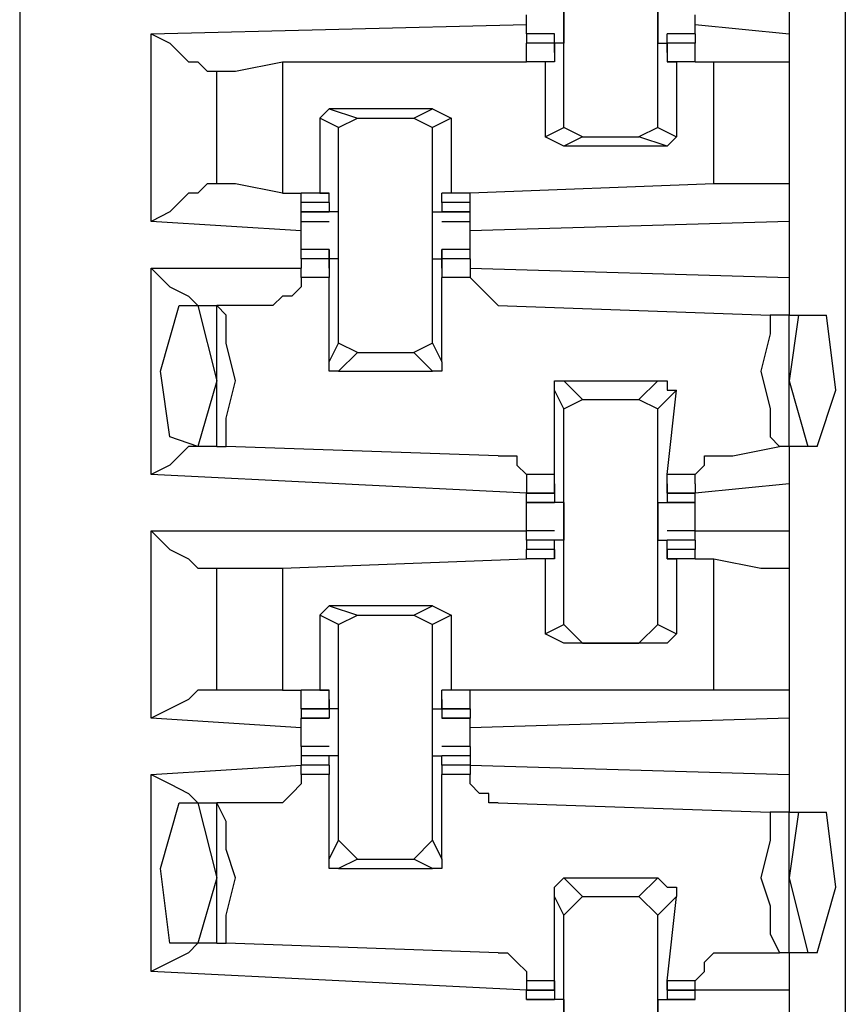
# Model space of a CAD drawing. Extents: x 0 to 4.41, y 0 to 2.94.
# Drawn here: x 2.56 to 2.64, y 1.68 to 1.78 of the extents above; entities that cross this region are included whole.
import ezdxf

# ---------------------------------------------------------------- set-up
doc = ezdxf.new("R2010")
doc.units = 0
doc.header["$MEASUREMENT"] = 0
doc.layers.get('0').update_dxf_attribs({"linetype": 'CONTINUOUS'})

msp = doc.modelspace()

# ---------------------------------------------------------------- linework, layer by layer
for p, q in [((2.55512, 2.43898), (2.55512, 0.51969)), ((2.64173, 2.43012), (2.64173, 0.52756)), ((2.6122, 1.76772), (2.6122, 1.79035)), ((2.62205, 1.76772), (2.62205, 1.79035)), ((2.63583, 1.78248), (2.63583, 1.77756)), ((2.5689, 1.77756), (2.60827, 1.77854)), ((2.62598, 1.77854), (2.63583, 1.77756)), ((2.5689, 1.75787), (2.5689, 1.77756)), ((2.61122, 1.77756), (2.60827, 1.77756)), ((2.61122, 1.77756), (2.60827, 1.77756)), ((2.60827, 1.77756), (2.60827, 1.77657)), ((2.61122, 1.77657), (2.60827, 1.77657)), ((2.61122, 1.77657), (2.60827, 1.77657)), ((2.60827, 1.77461), (2.60827, 1.77657)), ((2.61122, 1.77657), (2.61122, 1.77756)), ((2.61122, 1.77756), (2.61122, 1.77756)), ((2.61122, 1.77559), (2.61122, 1.77756)), ((2.6122, 1.77657), (2.61122, 1.77657)), ((2.61122, 1.77559), (2.61122, 1.77657)), ((2.61122, 1.77657), (2.61122, 1.77461)), ((2.62205, 1.77657), (2.62303, 1.77657)), ((2.62598, 1.77756), (2.62303, 1.77756)), ((2.62303, 1.77559), (2.62303, 1.77756)), ((2.62303, 1.77756), (2.62303, 1.77756)), ((2.62303, 1.77657), (2.62303, 1.77756)), ((2.62598, 1.77756), (2.62303, 1.77756)), ((2.62598, 1.77657), (2.62303, 1.77657)), ((2.62303, 1.77657), (2.62303, 1.77461)), ((2.62303, 1.77559), (2.62303, 1.77657)), ((2.62598, 1.77657), (2.62303, 1.77657)), ((2.62598, 1.77756), (2.62598, 1.77657)), ((2.62598, 1.77461), (2.62598, 1.77657)), ((2.63583, 1.77756), (2.63583, 1.77461)), ((2.61122, 1.77559), (2.61122, 1.77559)), ((2.61122, 1.77559), (2.61122, 1.77559)), ((2.61122, 1.77559), (2.61122, 1.77559)), ((2.62303, 1.77559), (2.62303, 1.77559)), ((2.62303, 1.77559), (2.62303, 1.77559)), ((2.62303, 1.77559), (2.62303, 1.77559)), ((2.58268, 1.77461), (2.60827, 1.77461)), ((2.58268, 1.77461), (2.58268, 1.76083)), ((2.61024, 1.77461), (2.60827, 1.77461)), ((2.61122, 1.77461), (2.60827, 1.77461)), ((2.61122, 1.77461), (2.61024, 1.77461)), ((2.61024, 1.77461), (2.61024, 1.76673)), ((2.61122, 1.77461), (2.61122, 1.77461)), ((2.62303, 1.77461), (2.62402, 1.77461)), ((2.62303, 1.77461), (2.62303, 1.77461)), ((2.62598, 1.77461), (2.62303, 1.77461)), ((2.62402, 1.77461), (2.62402, 1.76673)), ((2.62598, 1.77461), (2.62402, 1.77461)), ((2.62598, 1.77461), (2.62795, 1.77461)), ((2.62598, 1.77461), (2.62598, 1.77461)), ((2.62795, 1.76181), (2.62795, 1.77461)), ((2.63583, 1.77461), (2.63583, 1.76181)), ((2.5748, 1.77362), (2.57579, 1.77362)), ((2.57579, 1.76181), (2.57579, 1.77362)), ((2.5876, 1.76969), (2.58661, 1.7687)), ((2.5876, 1.76969), (2.59055, 1.7687)), ((2.59843, 1.76969), (2.5876, 1.76969)), ((2.59646, 1.7687), (2.59843, 1.76969)), ((2.59843, 1.76969), (2.60039, 1.7687)), ((2.58858, 1.76772), (2.58661, 1.7687)), ((2.58661, 1.7687), (2.58661, 1.76083)), ((2.58858, 1.76772), (2.59055, 1.7687)), ((2.59055, 1.7687), (2.59646, 1.7687)), ((2.59646, 1.7687), (2.59843, 1.76772)), ((2.60039, 1.7687), (2.59843, 1.76772)), ((2.60039, 1.7687), (2.60039, 1.76083)), ((2.58858, 1.74508), (2.58858, 1.76772)), ((2.59843, 1.74508), (2.59843, 1.76772)), ((2.61024, 1.76673), (2.6122, 1.76772)), ((2.61417, 1.76673), (2.6122, 1.76772)), ((2.62205, 1.76772), (2.62008, 1.76673)), ((2.62205, 1.76772), (2.62402, 1.76673)), ((2.6122, 1.76575), (2.61024, 1.76673)), ((2.61417, 1.76673), (2.6122, 1.76575)), ((2.61417, 1.76673), (2.62008, 1.76673)), ((2.62303, 1.76575), (2.62008, 1.76673)), ((2.62402, 1.76673), (2.62303, 1.76575)), ((2.62303, 1.76575), (2.6122, 1.76575)), ((2.57579, 1.76181), (2.5748, 1.76181)), ((2.62795, 1.76181), (2.60236, 1.76083)), ((2.63583, 1.76181), (2.63583, 1.75787)), ((2.58268, 1.76083), (2.58465, 1.76083)), ((2.58661, 1.76083), (2.58465, 1.76083)), ((2.5876, 1.76083), (2.58465, 1.76083)), ((2.58465, 1.75984), (2.58465, 1.76083)), ((2.58661, 1.76083), (2.5876, 1.76083)), ((2.5876, 1.76083), (2.5876, 1.76083)), ((2.5876, 1.75984), (2.5876, 1.76083)), ((2.59941, 1.75984), (2.59941, 1.76083)), ((2.59941, 1.76083), (2.59941, 1.76083)), ((2.60039, 1.76083), (2.59941, 1.76083)), ((2.60236, 1.76083), (2.59941, 1.76083)), ((2.60236, 1.76083), (2.60039, 1.76083)), ((2.60236, 1.75984), (2.60236, 1.76083)), ((2.5876, 1.75984), (2.58465, 1.75984)), ((2.58465, 1.75886), (2.58465, 1.75984)), ((2.5876, 1.75984), (2.5876, 1.75984)), ((2.5876, 1.75984), (2.5876, 1.75984)), ((2.5876, 1.75984), (2.5876, 1.75984)), ((2.5876, 1.75984), (2.5876, 1.75886)), ((2.5876, 1.75984), (2.5876, 1.75984)), ((2.59941, 1.75984), (2.59941, 1.75886)), ((2.59941, 1.75984), (2.59941, 1.75984)), ((2.59941, 1.75984), (2.59941, 1.75984)), ((2.59941, 1.75984), (2.59941, 1.75984)), ((2.59941, 1.75984), (2.59941, 1.75984)), ((2.60236, 1.75984), (2.59941, 1.75984)), ((2.60236, 1.75886), (2.60236, 1.75984)), ((2.58465, 1.75886), (2.5876, 1.75886)), ((2.58465, 1.75886), (2.58465, 1.75886)), ((2.5876, 1.75886), (2.58465, 1.75886)), ((2.58465, 1.75787), (2.58465, 1.75886)), ((2.5876, 1.75886), (2.5876, 1.75886)), ((2.5876, 1.75886), (2.5876, 1.75886)), ((2.58858, 1.75886), (2.5876, 1.75886)), ((2.59843, 1.75886), (2.59941, 1.75886)), ((2.59941, 1.75886), (2.60236, 1.75886)), ((2.59941, 1.75886), (2.59941, 1.75886)), ((2.59941, 1.75886), (2.59941, 1.75886)), ((2.60236, 1.75886), (2.59941, 1.75886)), ((2.60236, 1.75787), (2.60236, 1.75886)), ((2.60236, 1.75886), (2.60236, 1.75886)), ((2.58465, 1.75689), (2.5689, 1.75787)), ((2.58465, 1.75787), (2.5876, 1.75787)), ((2.58465, 1.75689), (2.58465, 1.75787)), ((2.59941, 1.75787), (2.60236, 1.75787)), ((2.63583, 1.75787), (2.60236, 1.75689)), ((2.60236, 1.75689), (2.60236, 1.75787)), ((2.63583, 1.75787), (2.63583, 1.75197)), ((2.5876, 1.75492), (2.58465, 1.75492)), ((2.5876, 1.75492), (2.58465, 1.75492)), ((2.58465, 1.75394), (2.58465, 1.75492)), ((2.5876, 1.75492), (2.5876, 1.75394)), ((2.5876, 1.75492), (2.5876, 1.75492)), ((2.5876, 1.75295), (2.5876, 1.75492)), ((2.60236, 1.75492), (2.59941, 1.75492)), ((2.59941, 1.75295), (2.59941, 1.75492)), ((2.59941, 1.75492), (2.59941, 1.75492)), ((2.59941, 1.75492), (2.59941, 1.75394)), ((2.60236, 1.75492), (2.59941, 1.75492)), ((2.60236, 1.75394), (2.60236, 1.75492)), ((2.5876, 1.75394), (2.58465, 1.75394)), ((2.58465, 1.75394), (2.58465, 1.75295)), ((2.5876, 1.75394), (2.58465, 1.75394)), ((2.58858, 1.75394), (2.5876, 1.75394)), ((2.5876, 1.75295), (2.5876, 1.75394)), ((2.5876, 1.75394), (2.5876, 1.75394)), ((2.5876, 1.75394), (2.5876, 1.75197)), ((2.59843, 1.75394), (2.59941, 1.75394)), ((2.60236, 1.75394), (2.59941, 1.75394)), ((2.59941, 1.75394), (2.59941, 1.75197)), ((2.59941, 1.75394), (2.59941, 1.75394)), ((2.59941, 1.75295), (2.59941, 1.75394)), ((2.60236, 1.75394), (2.59941, 1.75394)), ((2.60236, 1.75394), (2.60236, 1.75295)), ((2.5689, 1.7313), (2.5689, 1.75295)), ((2.5689, 1.75295), (2.58465, 1.75295)), ((2.58465, 1.75197), (2.58465, 1.75295)), ((2.5876, 1.75295), (2.5876, 1.75295)), ((2.5876, 1.75295), (2.5876, 1.75295)), ((2.59941, 1.75295), (2.59941, 1.75295)), ((2.59941, 1.75295), (2.59941, 1.75295)), ((2.60236, 1.75295), (2.63583, 1.75197)), ((2.60236, 1.75295), (2.60236, 1.75197)), ((2.5876, 1.75197), (2.58465, 1.75197)), ((2.5876, 1.74311), (2.5876, 1.75197)), ((2.59941, 1.74311), (2.59941, 1.75197)), ((2.60236, 1.75197), (2.59941, 1.75197)), ((2.63583, 1.75197), (2.63583, 1.74803)), ((2.57185, 1.74902), (2.57382, 1.74902)), ((2.57382, 1.74902), (2.57579, 1.74902)), ((2.57382, 1.74902), (2.57579, 1.74114)), ((2.57579, 1.73425), (2.57579, 1.74902)), ((2.57579, 1.74902), (2.57579, 1.74902)), ((2.58169, 1.74902), (2.57579, 1.74902)), ((2.60531, 1.74902), (2.63386, 1.74803)), ((2.63583, 1.74803), (2.63386, 1.74803)), ((2.63583, 1.74803), (2.63681, 1.74803)), ((2.63681, 1.74803), (2.63583, 1.74114)), ((2.63583, 1.73425), (2.63583, 1.74803)), ((2.63681, 1.74803), (2.63976, 1.74803)), ((2.5876, 1.74311), (2.58858, 1.74508)), ((2.59055, 1.74409), (2.58858, 1.74508)), ((2.59843, 1.74508), (2.59646, 1.74409)), ((2.59843, 1.74508), (2.59941, 1.74311)), ((2.59055, 1.74409), (2.58858, 1.74213)), ((2.59055, 1.74409), (2.59646, 1.74409)), ((2.59843, 1.74213), (2.59646, 1.74409)), ((2.58858, 1.74213), (2.59843, 1.74213)), ((2.57579, 1.74114), (2.57382, 1.73425)), ((2.6122, 1.74114), (2.61417, 1.73917)), ((2.6122, 1.74114), (2.62205, 1.74114)), ((2.62008, 1.73917), (2.62205, 1.74114)), ((2.63583, 1.74114), (2.6378, 1.73425)), ((2.6122, 1.73819), (2.61122, 1.74016)), ((2.61122, 1.7313), (2.61122, 1.74016)), ((2.62402, 1.74016), (2.62205, 1.73819)), ((2.62303, 1.7313), (2.62402, 1.74016)), ((2.6122, 1.73819), (2.61417, 1.73917)), ((2.61417, 1.73917), (2.62008, 1.73917)), ((2.62008, 1.73917), (2.62205, 1.73819)), ((2.6122, 1.71555), (2.6122, 1.73819)), ((2.62205, 1.71555), (2.62205, 1.73819)), ((2.57382, 1.73425), (2.57087, 1.73524)), ((2.57579, 1.73425), (2.57382, 1.73425)), ((2.57579, 1.73425), (2.57677, 1.73425)), ((2.60531, 1.73327), (2.57677, 1.73425)), ((2.62992, 1.73327), (2.63484, 1.73425)), ((2.63583, 1.73425), (2.63484, 1.73425)), ((2.63583, 1.73425), (2.63583, 1.73031)), ((2.6378, 1.73425), (2.63583, 1.73425)), ((2.63878, 1.73425), (2.6378, 1.73425)), ((2.60827, 1.72933), (2.5689, 1.7313)), ((2.61122, 1.7313), (2.60827, 1.7313)), ((2.60827, 1.7313), (2.60827, 1.73031)), ((2.61122, 1.72933), (2.61122, 1.7313)), ((2.62303, 1.72933), (2.62303, 1.7313)), ((2.62598, 1.7313), (2.62303, 1.7313)), ((2.62598, 1.73031), (2.62598, 1.7313)), ((2.60827, 1.73031), (2.60827, 1.72933)), ((2.61122, 1.73031), (2.61122, 1.72933)), ((2.61122, 1.73031), (2.61122, 1.73031)), ((2.61122, 1.73031), (2.61122, 1.72835)), ((2.61122, 1.73031), (2.61122, 1.73031)), ((2.62303, 1.73031), (2.62303, 1.72835)), ((2.62303, 1.73031), (2.62303, 1.73031)), ((2.62303, 1.73031), (2.62303, 1.72933)), ((2.62303, 1.73031), (2.62303, 1.73031)), ((2.63583, 1.73031), (2.62598, 1.72933)), ((2.62598, 1.73031), (2.62598, 1.72933)), ((2.63583, 1.73031), (2.63583, 1.72539)), ((2.60827, 1.72933), (2.61122, 1.72933)), ((2.61122, 1.72933), (2.60827, 1.72933)), ((2.60827, 1.72835), (2.60827, 1.72933)), ((2.61122, 1.72933), (2.61122, 1.72933)), ((2.62303, 1.72933), (2.62598, 1.72933)), ((2.62303, 1.72933), (2.62303, 1.72933)), ((2.62598, 1.72933), (2.62303, 1.72933)), ((2.62598, 1.72835), (2.62598, 1.72933)), ((2.60827, 1.72835), (2.61122, 1.72835)), ((2.61122, 1.72835), (2.60827, 1.72835)), ((2.61122, 1.72835), (2.61122, 1.72835)), ((2.61122, 1.72835), (2.61122, 1.72835)), ((2.6122, 1.72835), (2.61122, 1.72835)), ((2.62205, 1.72835), (2.62303, 1.72835)), ((2.62303, 1.72835), (2.62598, 1.72835)), ((2.62303, 1.72835), (2.62303, 1.72835)), ((2.62303, 1.72835), (2.62303, 1.72835)), ((2.62598, 1.72835), (2.62303, 1.72835)), ((2.60827, 1.72539), (2.60827, 1.72638)), ((2.62598, 1.72539), (2.62598, 1.72638)), ((2.5689, 1.70571), (2.5689, 1.72539)), ((2.5689, 1.72539), (2.60827, 1.72539)), ((2.61122, 1.72539), (2.60827, 1.72539)), ((2.60827, 1.72441), (2.60827, 1.72539)), ((2.62598, 1.72539), (2.62303, 1.72539)), ((2.62598, 1.72539), (2.63583, 1.72539)), ((2.62598, 1.72441), (2.62598, 1.72539)), ((2.63583, 1.72539), (2.63583, 1.72146)), ((2.61122, 1.72441), (2.60827, 1.72441)), ((2.60827, 1.72441), (2.60827, 1.72343)), ((2.6122, 1.72441), (2.61122, 1.72441)), ((2.61122, 1.72441), (2.61122, 1.72441)), ((2.61122, 1.72441), (2.61122, 1.72441)), ((2.61122, 1.72244), (2.61122, 1.72441)), ((2.62205, 1.72441), (2.62303, 1.72441)), ((2.62303, 1.72244), (2.62303, 1.72441)), ((2.62303, 1.72441), (2.62303, 1.72441)), ((2.62303, 1.72441), (2.62303, 1.72441)), ((2.62598, 1.72441), (2.62303, 1.72441)), ((2.62598, 1.72441), (2.62598, 1.72343)), ((2.61122, 1.72343), (2.60827, 1.72343)), ((2.61122, 1.72343), (2.60827, 1.72343)), ((2.60827, 1.72244), (2.60827, 1.72343)), ((2.61122, 1.72343), (2.61122, 1.72244)), ((2.61122, 1.72343), (2.61122, 1.72343)), ((2.61122, 1.72343), (2.61122, 1.72343)), ((2.61122, 1.72343), (2.61122, 1.72244)), ((2.62598, 1.72343), (2.62303, 1.72343)), ((2.62303, 1.72343), (2.62303, 1.72244)), ((2.62303, 1.72343), (2.62303, 1.72343)), ((2.62303, 1.72343), (2.62303, 1.72343)), ((2.62303, 1.72343), (2.62303, 1.72244)), ((2.62598, 1.72343), (2.62303, 1.72343)), ((2.62598, 1.72244), (2.62598, 1.72343)), ((2.58268, 1.72146), (2.60827, 1.72244)), ((2.61024, 1.72244), (2.60827, 1.72244)), ((2.61122, 1.72244), (2.60827, 1.72244)), ((2.61122, 1.72244), (2.61024, 1.72244)), ((2.61024, 1.72244), (2.61024, 1.71457)), ((2.61122, 1.72244), (2.61122, 1.72244)), ((2.61122, 1.72244), (2.61122, 1.72244)), ((2.62303, 1.72244), (2.62402, 1.72244)), ((2.62303, 1.72244), (2.62303, 1.72244)), ((2.62598, 1.72244), (2.62303, 1.72244)), ((2.62303, 1.72244), (2.62303, 1.72244)), ((2.62402, 1.72244), (2.62402, 1.71457)), ((2.62598, 1.72244), (2.62402, 1.72244)), ((2.62598, 1.72244), (2.62795, 1.72244)), ((2.62598, 1.72244), (2.62598, 1.72244)), ((2.62795, 1.70866), (2.62795, 1.72244)), ((2.5748, 1.72146), (2.57579, 1.72146)), ((2.57579, 1.70866), (2.57579, 1.72146)), ((2.58268, 1.72146), (2.58268, 1.70866)), ((2.63583, 1.72146), (2.63583, 1.70866)), ((2.5876, 1.71752), (2.58661, 1.71654)), ((2.5876, 1.71752), (2.59055, 1.71654)), ((2.59843, 1.71752), (2.5876, 1.71752)), ((2.59646, 1.71654), (2.59843, 1.71752)), ((2.59843, 1.71752), (2.60039, 1.71654)), ((2.58858, 1.71555), (2.58661, 1.71654)), ((2.58661, 1.71654), (2.58661, 1.70866)), ((2.58858, 1.71555), (2.59055, 1.71654)), ((2.59055, 1.71654), (2.59646, 1.71654)), ((2.59646, 1.71654), (2.59843, 1.71555)), ((2.60039, 1.71654), (2.59843, 1.71555)), ((2.60039, 1.71654), (2.60039, 1.70866)), ((2.58858, 1.69291), (2.58858, 1.71555)), ((2.59843, 1.69291), (2.59843, 1.71555)), ((2.61024, 1.71457), (2.6122, 1.71555)), ((2.6122, 1.71358), (2.61024, 1.71457)), ((2.61417, 1.71358), (2.6122, 1.71555)), ((2.62205, 1.71555), (2.62008, 1.71358)), ((2.62205, 1.71555), (2.62402, 1.71457)), ((2.62402, 1.71457), (2.62303, 1.71358)), ((2.61417, 1.71358), (2.6122, 1.71358)), ((2.62303, 1.71358), (2.6122, 1.71358)), ((2.61417, 1.71358), (2.62008, 1.71358)), ((2.62303, 1.71358), (2.62008, 1.71358)), ((2.57579, 1.70866), (2.5748, 1.70866)), ((2.58268, 1.70866), (2.58465, 1.70866)), ((2.58661, 1.70866), (2.58465, 1.70866)), ((2.5876, 1.70866), (2.58465, 1.70866)), ((2.58465, 1.70669), (2.58465, 1.70866)), ((2.58661, 1.70866), (2.5876, 1.70866)), ((2.5876, 1.70866), (2.5876, 1.70866)), ((2.5876, 1.70669), (2.5876, 1.70866)), ((2.59941, 1.70669), (2.59941, 1.70866)), ((2.59941, 1.70866), (2.59941, 1.70866)), ((2.60039, 1.70866), (2.59941, 1.70866)), ((2.60236, 1.70866), (2.59941, 1.70866)), ((2.60236, 1.70866), (2.60039, 1.70866)), ((2.62795, 1.70866), (2.60236, 1.70866)), ((2.60236, 1.70669), (2.60236, 1.70866)), ((2.63583, 1.70866), (2.63583, 1.70571)), ((2.5876, 1.70768), (2.5876, 1.70669)), ((2.5876, 1.70768), (2.5876, 1.70768)), ((2.5876, 1.70768), (2.5876, 1.70571)), ((2.5876, 1.70768), (2.5876, 1.70768)), ((2.59941, 1.70768), (2.59941, 1.70571)), ((2.59941, 1.70768), (2.59941, 1.70768)), ((2.59941, 1.70768), (2.59941, 1.70669)), ((2.59941, 1.70768), (2.59941, 1.70768)), ((2.58465, 1.70669), (2.5876, 1.70669)), ((2.5876, 1.70669), (2.58465, 1.70669)), ((2.58465, 1.70669), (2.58465, 1.70571)), ((2.5876, 1.70669), (2.5876, 1.70669)), ((2.5876, 1.70669), (2.5876, 1.70571)), ((2.58858, 1.70669), (2.5876, 1.70669)), ((2.59843, 1.70669), (2.59941, 1.70669)), ((2.59941, 1.70669), (2.60236, 1.70669)), ((2.59941, 1.70669), (2.59941, 1.70571)), ((2.59941, 1.70669), (2.59941, 1.70669)), ((2.60236, 1.70669), (2.59941, 1.70669)), ((2.60236, 1.70669), (2.60236, 1.70571)), ((2.58465, 1.70472), (2.5689, 1.70571)), ((2.58465, 1.70571), (2.5876, 1.70571)), ((2.5876, 1.70571), (2.58465, 1.70571)), ((2.5876, 1.70571), (2.5876, 1.70571)), ((2.59941, 1.70571), (2.60236, 1.70571)), ((2.59941, 1.70571), (2.59941, 1.70571)), ((2.60236, 1.70571), (2.59941, 1.70571)), ((2.63583, 1.70571), (2.60236, 1.70472)), ((2.63583, 1.70571), (2.63583, 1.6998)), ((2.58465, 1.70276), (2.58465, 1.70374)), ((2.60236, 1.70276), (2.60236, 1.70374)), ((2.5876, 1.70276), (2.58465, 1.70276)), ((2.58465, 1.70276), (2.58465, 1.70177)), ((2.60236, 1.70276), (2.59941, 1.70276)), ((2.60236, 1.70276), (2.60236, 1.70177)), ((2.5876, 1.70177), (2.58465, 1.70177)), ((2.58465, 1.70177), (2.58465, 1.70079)), ((2.5876, 1.70177), (2.58465, 1.70177)), ((2.58465, 1.70177), (2.58465, 1.70177)), ((2.58858, 1.70177), (2.5876, 1.70177)), ((2.5876, 1.70177), (2.5876, 1.70177)), ((2.5876, 1.70177), (2.5876, 1.70177)), ((2.5876, 1.70079), (2.5876, 1.70177)), ((2.59843, 1.70177), (2.59941, 1.70177)), ((2.60236, 1.70177), (2.59941, 1.70177)), ((2.59941, 1.70079), (2.59941, 1.70177)), ((2.59941, 1.70177), (2.59941, 1.70177)), ((2.59941, 1.70177), (2.59941, 1.70177)), ((2.60236, 1.70177), (2.59941, 1.70177)), ((2.60236, 1.70177), (2.60236, 1.70079)), ((2.60236, 1.70177), (2.60236, 1.70177)), ((2.5689, 1.6998), (2.58465, 1.70079)), ((2.58465, 1.70079), (2.58465, 1.70079)), ((2.5876, 1.70079), (2.58465, 1.70079)), ((2.58465, 1.6998), (2.58465, 1.70079)), ((2.5876, 1.70079), (2.5876, 1.70079)), ((2.5876, 1.70079), (2.5876, 1.70079)), ((2.5876, 1.70079), (2.5876, 1.70079)), ((2.5876, 1.70079), (2.5876, 1.6998)), ((2.5876, 1.70079), (2.5876, 1.70079)), ((2.59941, 1.70079), (2.59941, 1.6998)), ((2.59941, 1.70079), (2.59941, 1.70079)), ((2.59941, 1.70079), (2.59941, 1.70079)), ((2.59941, 1.70079), (2.59941, 1.70079)), ((2.59941, 1.70079), (2.59941, 1.70079)), ((2.60236, 1.70079), (2.59941, 1.70079)), ((2.60236, 1.70079), (2.63583, 1.6998)), ((2.60236, 1.70079), (2.60236, 1.70079)), ((2.60236, 1.70079), (2.60236, 1.6998)), ((2.5689, 1.67913), (2.5689, 1.6998)), ((2.5876, 1.6998), (2.58465, 1.6998)), ((2.5876, 1.69094), (2.5876, 1.6998)), ((2.59941, 1.69094), (2.59941, 1.6998)), ((2.60236, 1.6998), (2.59941, 1.6998)), ((2.63583, 1.6998), (2.63583, 1.69587)), ((2.57185, 1.69685), (2.57382, 1.69685)), ((2.57382, 1.69685), (2.57579, 1.69685)), ((2.57382, 1.69685), (2.57579, 1.68898)), ((2.57579, 1.68209), (2.57579, 1.69685)), ((2.57579, 1.69685), (2.57579, 1.69685)), ((2.58169, 1.69685), (2.57579, 1.69685)), ((2.60531, 1.69685), (2.63386, 1.69587)), ((2.63583, 1.69587), (2.63386, 1.69587)), ((2.63583, 1.69587), (2.63681, 1.69587)), ((2.63681, 1.69587), (2.63583, 1.68898)), ((2.63583, 1.6811), (2.63583, 1.69587)), ((2.63681, 1.69587), (2.63976, 1.69587)), ((2.5876, 1.69094), (2.58858, 1.69291)), ((2.59055, 1.69094), (2.58858, 1.69291)), ((2.59843, 1.69291), (2.59646, 1.69094)), ((2.59843, 1.69291), (2.59941, 1.69094)), ((2.59055, 1.69094), (2.58858, 1.68996)), ((2.59055, 1.69094), (2.59646, 1.69094)), ((2.59843, 1.68996), (2.59646, 1.69094)), ((2.58858, 1.68996), (2.59843, 1.68996)), ((2.57579, 1.68898), (2.57382, 1.68209)), ((2.6122, 1.68898), (2.61417, 1.68701)), ((2.6122, 1.68898), (2.62205, 1.68898)), ((2.62008, 1.68701), (2.62205, 1.68898)), ((2.63583, 1.68898), (2.6378, 1.6811)), ((2.6122, 1.68504), (2.61122, 1.68701)), ((2.61122, 1.67815), (2.61122, 1.68701)), ((2.6122, 1.68504), (2.61417, 1.68701)), ((2.61417, 1.68701), (2.62008, 1.68701)), ((2.62008, 1.68701), (2.62205, 1.68504)), ((2.62402, 1.68701), (2.62205, 1.68504)), ((2.62303, 1.67815), (2.62402, 1.68701)), ((2.6122, 1.6624), (2.6122, 1.68504)), ((2.62205, 1.6624), (2.62205, 1.68504)), ((2.57382, 1.68209), (2.57087, 1.68209)), ((2.57579, 1.68209), (2.57382, 1.68209)), ((2.57579, 1.68209), (2.57677, 1.68209)), ((2.60531, 1.6811), (2.57677, 1.68209)), ((2.62992, 1.6811), (2.63484, 1.6811)), ((2.63583, 1.6811), (2.63484, 1.6811)), ((2.63583, 1.6811), (2.63583, 1.67717)), ((2.6378, 1.6811), (2.63583, 1.6811)), ((2.63878, 1.6811), (2.6378, 1.6811)), ((2.60827, 1.67717), (2.5689, 1.67913)), ((2.61122, 1.67815), (2.60827, 1.67815)), ((2.60827, 1.67815), (2.60827, 1.67717)), ((2.61122, 1.67717), (2.61122, 1.67815)), ((2.61122, 1.67815), (2.61122, 1.67717)), ((2.61122, 1.67815), (2.61122, 1.67815)), ((2.61122, 1.67815), (2.61122, 1.67618)), ((2.61122, 1.67815), (2.61122, 1.67815)), ((2.62303, 1.67815), (2.62303, 1.67618)), ((2.62303, 1.67815), (2.62303, 1.67815)), ((2.62303, 1.67815), (2.62303, 1.67717)), ((2.62303, 1.67717), (2.62303, 1.67815)), ((2.62598, 1.67815), (2.62303, 1.67815)), ((2.62303, 1.67815), (2.62303, 1.67815)), ((2.62598, 1.67717), (2.62598, 1.67815)), ((2.60827, 1.67717), (2.61122, 1.67717)), ((2.60827, 1.67717), (2.60827, 1.67717)), ((2.61122, 1.67717), (2.60827, 1.67717)), ((2.60827, 1.67618), (2.60827, 1.67717)), ((2.61122, 1.67717), (2.61122, 1.67717)), ((2.62303, 1.67717), (2.62598, 1.67717)), ((2.62303, 1.67717), (2.62303, 1.67717)), ((2.62598, 1.67717), (2.62303, 1.67717)), ((2.63583, 1.67717), (2.62598, 1.67717)), ((2.62598, 1.67717), (2.62598, 1.67717)), ((2.62598, 1.67618), (2.62598, 1.67717)), ((2.63583, 1.67717), (2.63583, 1.67323)), ((2.60827, 1.67618), (2.61122, 1.67618)), ((2.61122, 1.67618), (2.60827, 1.67618)), ((2.61122, 1.67618), (2.61122, 1.67618)), ((2.61122, 1.67618), (2.61122, 1.67618)), ((2.6122, 1.67618), (2.61122, 1.67618)), ((2.62205, 1.67618), (2.62303, 1.67618)), ((2.62303, 1.67618), (2.62598, 1.67618)), ((2.62303, 1.67618), (2.62303, 1.67618)), ((2.62303, 1.67618), (2.62303, 1.67618)), ((2.62598, 1.67618), (2.62303, 1.67618))]:
    msp.add_line(p, q)
for points in [[(2.6122, 1.7815), (2.6122, 1.77953), (2.6122, 1.77657)], [(2.62205, 1.7815), (2.62205, 1.77953), (2.62205, 1.77657)], [(2.60827, 1.77756), (2.60827, 1.77854), (2.60827, 1.77953)], [(2.62598, 1.77756), (2.62598, 1.77854), (2.62598, 1.77953)], [(2.5689, 1.77756), (2.57087, 1.77657), (2.57283, 1.77461), (2.57382, 1.77461), (2.5748, 1.77362)], [(2.57579, 1.77362), (2.57776, 1.77362), (2.58268, 1.77461)], [(2.62795, 1.77461), (2.63287, 1.77461), (2.63583, 1.77461)], [(2.5748, 1.76181), (2.57382, 1.76083), (2.57283, 1.76083), (2.57087, 1.75886), (2.5689, 1.75787)], [(2.58268, 1.76083), (2.57776, 1.76181), (2.57579, 1.76181)], [(2.63583, 1.76181), (2.63287, 1.76181), (2.62795, 1.76181)], [(2.58858, 1.75394), (2.58858, 1.75689), (2.58858, 1.75886)], [(2.59843, 1.75394), (2.59843, 1.75689), (2.59843, 1.75886)], [(2.58465, 1.75492), (2.58465, 1.75591), (2.58465, 1.75689)], [(2.60236, 1.75492), (2.60236, 1.75591), (2.60236, 1.75689)], [(2.5689, 1.75295), (2.57087, 1.75098), (2.57283, 1.75), (2.57382, 1.74902), (2.5748, 1.74902)], [(2.58465, 1.75197), (2.58465, 1.75098), (2.58366, 1.75), (2.58268, 1.75), (2.58169, 1.74902)], [(2.60531, 1.74902), (2.60433, 1.75), (2.60335, 1.75098), (2.60236, 1.75197)], [(2.57087, 1.73524), (2.56988, 1.74213), (2.57185, 1.74902)], [(2.57677, 1.73425), (2.57677, 1.7372), (2.57776, 1.74114), (2.57677, 1.74508), (2.57677, 1.74803), (2.57579, 1.74902)], [(2.63386, 1.74803), (2.63386, 1.74606), (2.63287, 1.74213), (2.63386, 1.73819), (2.63386, 1.73524), (2.63484, 1.73425)], [(2.63878, 1.73425), (2.64075, 1.74016), (2.63976, 1.74803)], [(2.58858, 1.74213), (2.5876, 1.74213), (2.5876, 1.74311)], [(2.59941, 1.74311), (2.59941, 1.74213), (2.59843, 1.74213)], [(2.61122, 1.74016), (2.61122, 1.74114), (2.6122, 1.74114)], [(2.62205, 1.74114), (2.62303, 1.74114), (2.62303, 1.74016), (2.62402, 1.74016)], [(2.5748, 1.73425), (2.57382, 1.73425), (2.57283, 1.73425), (2.57087, 1.73228), (2.5689, 1.7313)], [(2.60531, 1.73327), (2.6063, 1.73327), (2.60728, 1.73327), (2.60728, 1.73228), (2.60827, 1.7313)], [(2.62598, 1.7313), (2.62697, 1.73228), (2.62697, 1.73327), (2.62795, 1.73327), (2.62894, 1.73327), (2.62992, 1.73327)], [(2.60827, 1.72638), (2.60827, 1.72736), (2.60827, 1.72835)], [(2.6122, 1.72835), (2.6122, 1.72638), (2.6122, 1.72441)], [(2.62205, 1.72835), (2.62205, 1.72638), (2.62205, 1.72441)], [(2.62598, 1.72638), (2.62598, 1.72736), (2.62598, 1.72835)], [(2.5689, 1.72539), (2.57087, 1.72343), (2.57283, 1.72244), (2.57382, 1.72146), (2.5748, 1.72146)], [(2.62795, 1.72244), (2.63287, 1.72146), (2.63583, 1.72146)], [(2.57579, 1.72146), (2.57776, 1.72146), (2.58268, 1.72146)], [(2.5748, 1.70866), (2.57382, 1.70866), (2.57283, 1.70768), (2.57087, 1.70669), (2.5689, 1.70571)], [(2.58268, 1.70866), (2.57776, 1.70866), (2.57579, 1.70866)], [(2.63583, 1.70866), (2.63287, 1.70866), (2.62795, 1.70866)], [(2.58858, 1.70177), (2.58858, 1.70374), (2.58858, 1.70669)], [(2.59843, 1.70177), (2.59843, 1.70374), (2.59843, 1.70669)], [(2.58465, 1.70374), (2.58465, 1.70472), (2.58465, 1.70571)], [(2.60236, 1.70374), (2.60236, 1.70472), (2.60236, 1.70571)], [(2.5689, 1.6998), (2.57087, 1.69882), (2.57283, 1.69783), (2.57382, 1.69685), (2.5748, 1.69685)], [(2.58465, 1.6998), (2.58465, 1.69882), (2.58366, 1.69783), (2.58268, 1.69685), (2.58169, 1.69685)], [(2.60531, 1.69685), (2.60433, 1.69685), (2.60433, 1.69783), (2.60335, 1.69783), (2.60236, 1.69882), (2.60236, 1.6998)], [(2.57087, 1.68209), (2.56988, 1.68996), (2.57185, 1.69685)], [(2.57677, 1.68209), (2.57677, 1.68504), (2.57776, 1.68898), (2.57677, 1.69193), (2.57677, 1.69488), (2.57579, 1.69685)], [(2.63386, 1.69587), (2.63386, 1.69291), (2.63287, 1.68898), (2.63386, 1.68602), (2.63386, 1.68307), (2.63484, 1.6811)], [(2.63878, 1.6811), (2.64075, 1.68799), (2.63976, 1.69587)], [(2.58858, 1.68996), (2.5876, 1.68996), (2.5876, 1.69094)], [(2.59941, 1.69094), (2.59941, 1.68996), (2.59843, 1.68996)], [(2.61122, 1.68701), (2.61122, 1.68799), (2.6122, 1.68898)], [(2.62205, 1.68898), (2.62303, 1.68799), (2.62402, 1.68799), (2.62402, 1.68701)], [(2.5748, 1.68209), (2.57382, 1.68209), (2.57283, 1.6811), (2.57087, 1.68012), (2.5689, 1.67913)], [(2.60531, 1.6811), (2.6063, 1.6811), (2.60728, 1.68012), (2.60827, 1.67913), (2.60827, 1.67815)], [(2.62598, 1.67815), (2.62697, 1.67913), (2.62697, 1.68012), (2.62795, 1.6811), (2.62894, 1.6811), (2.62992, 1.6811)], [(2.6122, 1.67618), (2.6122, 1.67421), (2.6122, 1.67224)], [(2.62205, 1.67618), (2.62205, 1.67421), (2.62205, 1.67224)]]:
    msp.add_lwpolyline(points)

doc.saveas('drawing.dxf')
